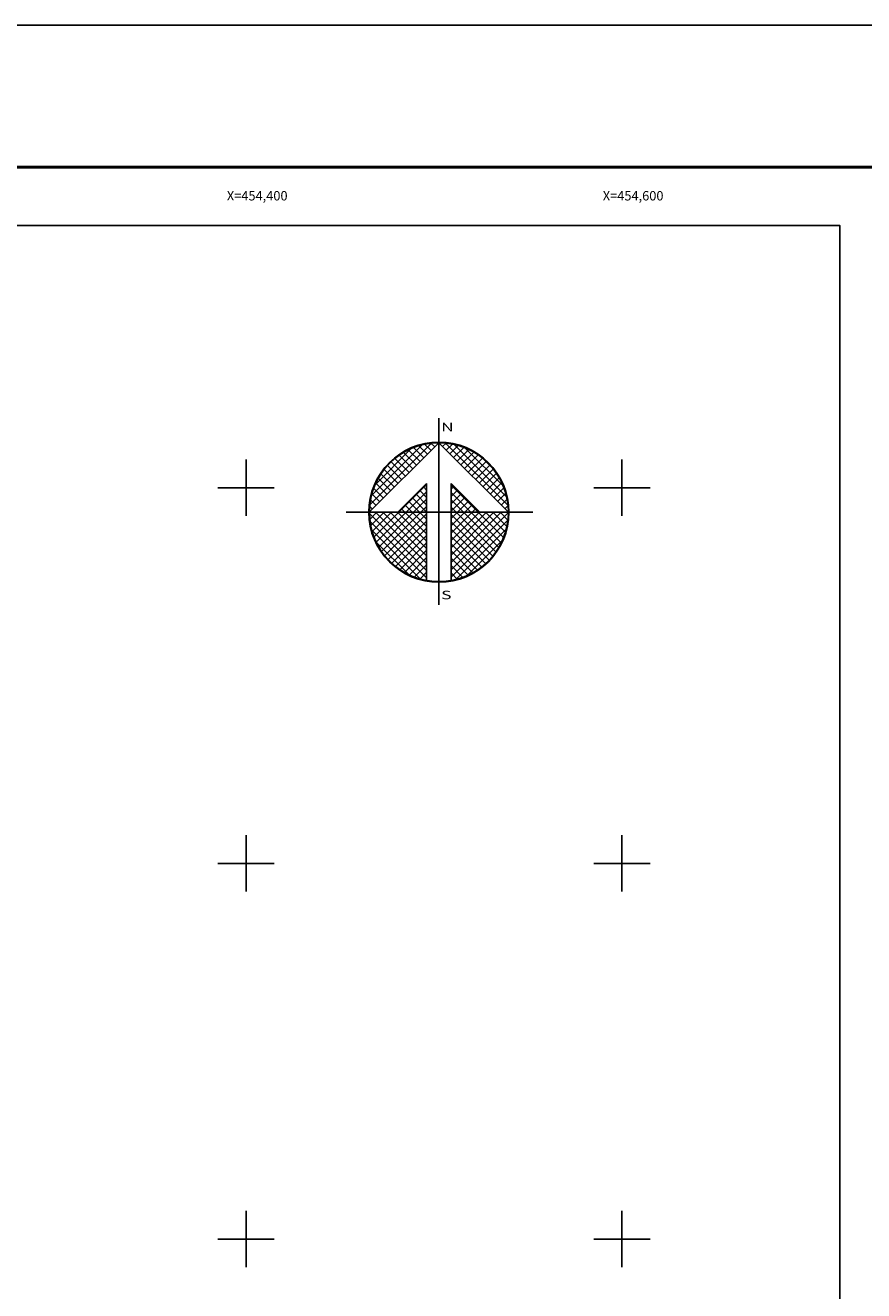
# Model space of a CAD drawing. Units: millimetres. Extents: x 452799 to 455199, y 2200652 to 2204646.
# Drawn here: x 454283 to 454729, y 2201778 to 2202452 of the extents above; entities that cross this region are included whole.
import ezdxf
from ezdxf.enums import TextEntityAlignment as Align

# ---------------------------------------------------------------- set-up
doc = ezdxf.new("R2010")
doc.units = ezdxf.units.MM
doc.header["$LTSCALE"] = 40
doc.linetypes.add('OCULTA1', pattern=[0.15, 0.1, -0.05])
for name, color, linetype in [('CUDRO_PTS_GPS', 7, 'Continuous'), ('CVL_RET', 7, 'Continuous'), ('CVL_RET_TX', 2, 'Continuous'), ('CVL_RETUTM', 8, 'Continuous'), ('Lomo', 7, 'Continuous'), ('NOR', 8, 'Continuous'), ('Pleamar_maxima', 1, 'OCULTA1')]:
    doc.layers.add(name, color=color, linetype=linetype)
doc.styles.add('MONOTXT', font='MONOTXT.shx')
doc.styles.add('ROMAND', font='romand', dxfattribs={"height": 80})

# ---------------------------------------------------------------- blocks, each defined once
blk = doc.blocks.new('*X7')
at = {"color": 0}
for p, q in [((631618.138, 2545735.196), (631622.474, 2545739.532)), ((631618.246, 2545735.818), (631621.852, 2545739.424)), ((631618.5, 2545736.586), (631621.084, 2545739.17)), ((631621.675, 2545738.239), (631620.85, 2545739.063)), ((631621.932, 2545738.496), (631621.207, 2545739.22)), ((631622.189, 2545738.753), (631621.589, 2545739.353)), ((631622.446, 2545739.01), (631621.999, 2545739.457)), ((631622.703, 2545739.267), (631622.442, 2545739.528)), ((631622.96, 2545739.524), (631622.925, 2545739.559)), ((631623.006, 2545739.55), (631623.016, 2545739.56)), ((631623.263, 2545739.293), (631623.504, 2545739.533)), ((631627.86, 2545735.138), (631623.46, 2545739.538)), ((631623.52, 2545739.036), (631623.95, 2545739.466)), ((631623.777, 2545738.779), (631624.363, 2545739.365)), ((631624.034, 2545738.522), (631624.748, 2545739.235)), ((631627.762, 2545735.75), (631624.072, 2545739.44)), ((631624.291, 2545738.265), (631625.107, 2545739.08)), ((631627.529, 2545736.497), (631624.819, 2545739.207)), ((631620.647, 2545737.21), (631619.636, 2545738.221)), ((631620.904, 2545737.467), (631619.91, 2545738.461)), ((631621.161, 2545737.724), (631620.203, 2545738.683)), ((631621.418, 2545737.982), (631620.516, 2545738.883)), ((631624.548, 2545738.008), (631625.444, 2545738.903)), ((631624.806, 2545737.751), (631625.759, 2545738.704)), ((631625.063, 2545737.493), (631626.054, 2545738.485)), ((631625.32, 2545737.236), (631626.329, 2545738.246)), ((631626.8, 2545737.741), (631626.063, 2545738.477)), ((631619.876, 2545736.439), (631618.931, 2545737.384)), ((631620.133, 2545736.696), (631619.146, 2545737.682)), ((631620.39, 2545736.953), (631619.382, 2545737.961)), ((631625.577, 2545736.979), (631626.586, 2545737.989)), ((631625.834, 2545736.722), (631626.823, 2545737.712)), ((631626.091, 2545736.465), (631627.041, 2545737.415)), ((631619.104, 2545735.668), (631618.411, 2545736.361)), ((631619.361, 2545735.925), (631618.562, 2545736.725)), ((631619.618, 2545736.182), (631618.735, 2545737.065)), ((631620.187, 2545734.674), (631622.14, 2545736.627)), ((631622.14, 2545736.232), (631621.91, 2545736.462)), ((631625.754, 2545734.674), (631623.853, 2545736.575)), ((631623.853, 2545736.284), (631624.057, 2545736.488)), ((631626.348, 2545736.208), (631627.238, 2545737.098)), ((631626.605, 2545735.951), (631627.414, 2545736.76)), ((631626.862, 2545735.694), (631627.567, 2545736.399)), ((631618.59, 2545735.154), (631618.19, 2545735.554)), ((631618.847, 2545735.411), (631618.286, 2545735.972)), ((631620.701, 2545734.674), (631622.14, 2545736.113)), ((631621.641, 2545734.674), (631620.881, 2545735.433)), ((631622.14, 2545734.689), (631621.138, 2545735.69)), ((631621.215, 2545734.674), (631622.14, 2545735.599)), ((631622.14, 2545735.203), (631621.395, 2545735.947)), ((631622.14, 2545735.717), (631621.652, 2545736.205)), ((631623.853, 2545735.77), (631624.314, 2545736.231)), ((631625.239, 2545734.674), (631623.853, 2545736.061)), ((631623.853, 2545735.256), (631624.571, 2545735.974)), ((631623.853, 2545734.741), (631624.828, 2545735.717)), ((631624.725, 2545734.674), (631623.853, 2545735.547)), ((631624.3, 2545734.674), (631625.085, 2545735.459)), ((631627.119, 2545735.437), (631627.695, 2545736.013)), ((631627.376, 2545735.18), (631627.794, 2545735.598)), ((631618.11, 2545734.654), (631618.13, 2545734.674)), ((631622.14, 2545730.576), (631618.111, 2545734.605)), ((631618.333, 2545734.897), (631618.129, 2545735.101)), ((631618.137, 2545734.166), (631618.644, 2545734.674)), ((631618.204, 2545733.72), (631619.158, 2545734.674)), ((631618.306, 2545733.307), (631619.673, 2545734.674)), ((631618.435, 2545732.922), (631620.187, 2545734.674)), ((631622.14, 2545731.09), (631618.556, 2545734.674)), ((631618.59, 2545732.563), (631620.701, 2545734.674)), ((631618.768, 2545732.227), (631621.215, 2545734.674)), ((631618.966, 2545731.911), (631621.729, 2545734.674)), ((631622.14, 2545731.605), (631619.07, 2545734.674)), ((631619.185, 2545731.616), (631622.14, 2545734.57)), ((631622.14, 2545732.119), (631619.584, 2545734.674)), ((631622.14, 2545732.633), (631620.098, 2545734.674)), ((631620.612, 2545734.674), (631620.367, 2545734.919)), ((631622.14, 2545733.147), (631620.612, 2545734.674)), ((631621.127, 2545734.674), (631620.624, 2545735.176)), ((631622.14, 2545733.661), (631621.127, 2545734.674)), ((631622.14, 2545734.175), (631621.641, 2545734.674)), ((631621.729, 2545734.674), (631622.14, 2545735.085)), ((631624.211, 2545734.674), (631623.853, 2545735.032)), ((631623.853, 2545731.143), (631627.384, 2545734.674)), ((631623.853, 2545731.657), (631626.87, 2545734.674)), ((631623.853, 2545732.171), (631626.356, 2545734.674)), ((631623.853, 2545732.685), (631625.842, 2545734.674)), ((631623.853, 2545733.199), (631625.328, 2545734.674)), ((631623.853, 2545733.713), (631624.814, 2545734.674)), ((631623.853, 2545734.227), (631624.3, 2545734.674)), ((631623.853, 2545730.629), (631627.882, 2545734.658)), ((631626.784, 2545731.587), (631623.853, 2545734.518)), ((631627.005, 2545731.881), (631624.211, 2545734.674)), ((631627.206, 2545732.194), (631624.725, 2545734.674)), ((631624.814, 2545734.674), (631625.342, 2545735.202)), ((631627.386, 2545732.528), (631625.239, 2545734.674)), ((631625.328, 2545734.674), (631625.599, 2545734.945)), ((631627.543, 2545732.885), (631625.754, 2545734.674)), ((631625.842, 2545734.674), (631625.856, 2545734.688)), ((631627.675, 2545733.267), (631626.268, 2545734.674)), ((631627.779, 2545733.677), (631626.782, 2545734.674)), ((631627.85, 2545734.119), (631627.296, 2545734.674)), ((631627.633, 2545734.923), (631627.859, 2545735.149)), ((631627.882, 2545734.602), (631627.81, 2545734.674)), ((631622.14, 2545730.062), (631618.15, 2545734.052)), ((631619.424, 2545731.341), (631622.14, 2545734.056)), ((631623.853, 2545730.114), (631627.85, 2545734.111)), ((631626.543, 2545731.314), (631623.853, 2545734.004)), ((631621.734, 2545729.954), (631618.276, 2545733.411)), ((631619.682, 2545731.084), (631622.14, 2545733.542)), ((631619.959, 2545730.847), (631622.14, 2545733.028)), ((631626.284, 2545731.059), (631623.853, 2545733.49)), ((631626.005, 2545730.824), (631623.853, 2545732.976)), ((631624.188, 2545729.936), (631627.734, 2545733.482)), ((631620.924, 2545730.249), (631618.571, 2545732.602)), ((631620.255, 2545730.63), (631622.14, 2545732.514)), ((631620.572, 2545730.432), (631622.14, 2545732)), ((631625.706, 2545730.609), (631623.853, 2545732.462)), ((631625.387, 2545730.413), (631623.853, 2545731.948)), ((631624.972, 2545730.206), (631627.465, 2545732.698)), ((631620.91, 2545730.256), (631622.14, 2545731.486)), ((631621.271, 2545730.103), (631622.14, 2545730.972)), ((631625.047, 2545730.239), (631623.853, 2545731.434)), ((631621.657, 2545729.975), (631622.14, 2545730.458)), ((631624.684, 2545730.089), (631623.853, 2545730.92)), ((631624.294, 2545729.964), (631623.853, 2545730.405)), ((631622.072, 2545729.876), (631622.14, 2545729.943)), ((631623.876, 2545729.868), (631623.853, 2545729.891))]:
    blk.add_line(p, q, dxfattribs=at)
blk = doc.blocks.new('A$C76E81A6D')
at = {"layer": 'NOR'}
for p, q in [((7.36, 11.1), (7.36, 2.17)), ((9.59, 11.1), (9.59, 2.17))]:
    blk.add_line(p, q, dxfattribs=at)
at = {"layer": 'NOR', "color": 1, "linetype": 'Continuous'}
for points in [[(8.48, 0), (8.48, 17.06)], [(0, 8.48), (17.06, 8.48)]]:
    blk.add_lwpolyline(points, dxfattribs=at)
at = {"layer": 'NOR'}
for points in [[(8.48, 14.83), (2.12, 8.48), (4.74, 8.48), (7.36, 11.1)], [(9.59, 11.1), (12.21, 8.48), (14.83, 8.48), (8.48, 14.83)]]:
    blk.add_lwpolyline(points, dxfattribs=at)
at = {"layer": 'NOR', "color": 1, "linetype": 'Continuous'}
for radius in [6.4, 6.38, 6.37, 6.35]:
    blk.add_circle((8.48, 8.48), radius, dxfattribs=at)
at = {"layer": 'NOR', "linetype": 'Continuous', "xscale": 1.3, "yscale": 1.3, "zscale": 1.3}
blk.add_blockref('*X7', (-821101.42, -3309446.6), dxfattribs=at)
at = {"layer": 'NOR', "color": 7, "style": 'ROMAND', "width": 1.5}
for s, p in [('N', (8.68, 15.87)), ('S', (8.68, 0.52))]:
    blk.add_text(s, height=0.779, dxfattribs=at).set_placement(p)
blk = doc.blocks.new('A$C11580645')
at = {"layer": 'CVL_RET', "linetype": 'Continuous', "xscale": 6.5, "yscale": 6.5, "zscale": 6.5}
blk.add_blockref('A$C76E81A6D', (0, 0), dxfattribs=at)
blk = doc.blocks.new('A$C63EC3432')
at = {"layer": 'CUDRO_PTS_GPS', "color": 7, "linetype": 'Continuous'}
blk.add_blockref('A$C11580645', (0, 0), dxfattribs=at)
blk = doc.blocks.new('A$C36F53D36')
at = {"layer": 'Pleamar_maxima', "linetype": 'Continuous', "xscale": 0.6400000000000001, "yscale": 0.6400000000000001, "zscale": 0.6400000000000001}
blk.add_blockref('A$C63EC3432', (0, 0), dxfattribs=at)

msp = doc.modelspace()

# ---------------------------------------------------------------- linework, layer by layer
at = {"layer": 'CVL_RETUTM', "color": 8, "linetype": 'Continuous'}
for p, q in [((454400, 2202220.81), (454400, 2202190.81)), ((454600, 2202220.81), (454600, 2202190.81)), ((454385, 2202205.81), (454415, 2202205.81)), ((454585, 2202205.81), (454615, 2202205.81)), ((454400, 2202020.81), (454400, 2201990.81)), ((454600, 2202020.81), (454600, 2201990.81)), ((454385, 2202005.81), (454415, 2202005.81)), ((454585, 2202005.81), (454615, 2202005.81)), ((454400, 2201820.81), (454400, 2201790.81)), ((454600, 2201820.81), (454600, 2201790.81)), ((454385, 2201805.81), (454415, 2201805.81)), ((454585, 2201805.81), (454615, 2201805.81))]:
    msp.add_line(p, q, dxfattribs=at)
at = {"layer": 'Lomo', "color": 255, "linetype": 'Continuous', "elevation": 2.32}
msp.add_lwpolyline([(452799.02, 2202451.97), (455199.02, 2202451.97), (455199.02, 2200651.97), (452799.02, 2200651.97)], close=True, dxfattribs=at)
at = {"layer": 'Lomo', "color": 7, "linetype": 'Continuous', "const_width": 1.6}
msp.add_lwpolyline([(452863.98, 2202376.37), (455115.83, 2202376.37)], dxfattribs=at)
at = {"layer": 'Lomo', "color": 7, "linetype": 'Continuous'}
msp.add_lwpolyline([(452915.95, 2202345.33), (454715.95, 2202345.33), (454715.95, 2200745.33), (452915.95, 2200745.33)], close=True, dxfattribs=at)
msp.add_lwpolyline([(452915.95, 2202345.33), (454715.95, 2202345.33), (454715.95, 2200745.33), (452915.95, 2200745.33)], close=True, dxfattribs=at)
msp.add_lwpolyline([(452915.95, 2202345.33), (454715.95, 2202345.33), (454715.95, 2200745.33), (452915.95, 2200745.33)], close=True, dxfattribs=at)
msp.add_lwpolyline([(452915.95, 2202345.33), (454715.95, 2202345.33), (454715.95, 2200745.33), (452915.95, 2200745.33)], close=True, dxfattribs=at)
msp.add_lwpolyline([(452915.95, 2202345.33), (454715.95, 2202345.33), (454715.95, 2200745.33), (452915.95, 2200745.33)], close=True, dxfattribs=at)
msp.add_lwpolyline([(452915.95, 2202345.33), (454715.95, 2202345.33), (454715.95, 2200745.33), (452915.95, 2200745.33)], close=True, dxfattribs=at)
msp.add_lwpolyline([(452915.95, 2202345.33), (454715.95, 2202345.33), (454715.95, 2200745.33), (452915.95, 2200745.33)], close=True, dxfattribs=at)
msp.add_lwpolyline([(452915.95, 2202345.33), (454715.95, 2202345.33), (454715.95, 2200745.33), (452915.95, 2200745.33)], close=True, dxfattribs=at)
at = {"layer": 'Lomo'}
for points in [[(454715.95, 2200745.33), (452915.95, 2200745.33), (452915.95, 2202345.33), (454715.95, 2202345.33), (454715.95, 2200745.33)], [(453363.61, 2202345.33), (454715.95, 2202345.33), (454715.95, 2200745.33), (452915.95, 2200745.33), (452915.95, 2201212.6)], [(454715.95, 2200745.33), (452915.95, 2200745.33), (452915.95, 2202345.33), (454715.95, 2202345.33), (454715.95, 2200745.33)]]:
    msp.add_lwpolyline(points, dxfattribs=at)
at = {"layer": 'Lomo', "color": 7, "linetype": 'Continuous'}
msp.add_lwpolyline([(454715.95, 2202345.33), (453321.77, 2202345.33)], dxfattribs=at)

# ---------------------------------------------------------------- block references
at = {"layer": 'Lomo', "xscale": 1.399999999906868, "yscale": 1.400000000372529, "zscale": 1.4}
msp.add_blockref('A$C36F53D36', (454453.23, 2202143.4), dxfattribs=at)

# ---------------------------------------------------------------- texts
at = {"layer": 'CVL_RET_TX', "color": 7, "style": 'MONOTXT'}
for s, p in [('X=454,400', (454422.11, 2202361.23)), ('X=454,600', (454622.11, 2202361.23))]:
    msp.add_text(s, height=5, dxfattribs=at).set_placement(p, align=Align.MIDDLE_RIGHT)

doc.saveas('drawing.dxf')
